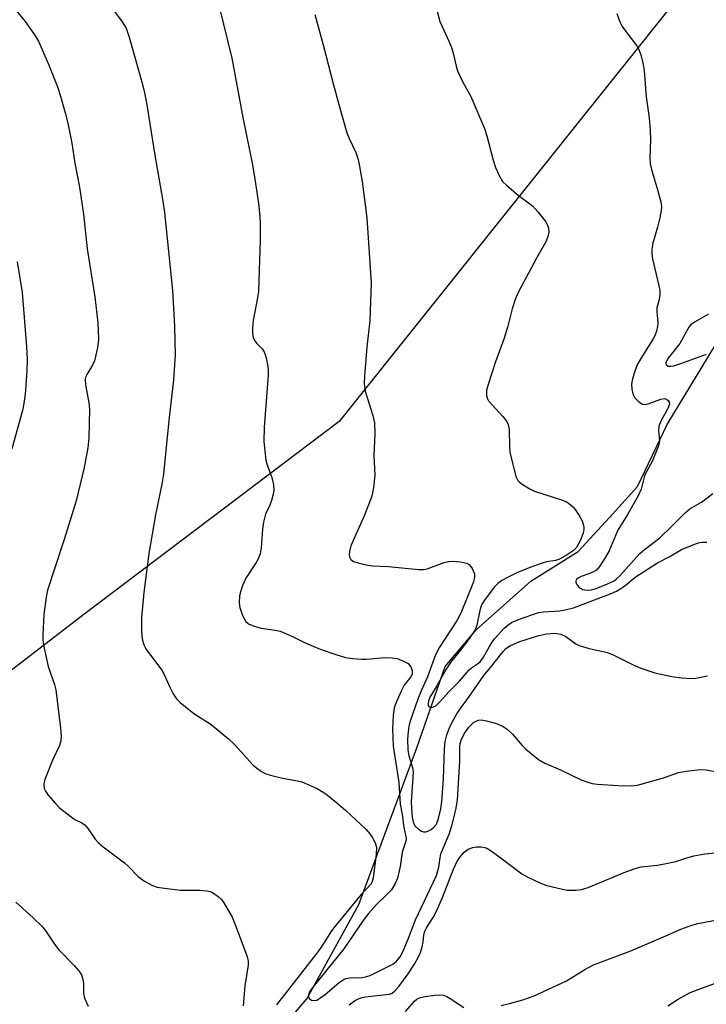
# Model space of a CAD drawing. Units: inches. Extents: x 1225771 to 1231771, y 577453 to 581454.
# Drawn here: x 1227125 to 1227286, y 579534 to 579765 of the extents above; entities that cross this region are included whole.
import ezdxf

# ---------------------------------------------------------------- set-up
doc = ezdxf.new("R2010")
doc.units = ezdxf.units.IN
doc.header["$MEASUREMENT"] = 0
for name, color, linetype in [('HYDRO-Single Line Stream', 4, 'Continuous'), ('NTRL-Farm Land', 3, 'Continuous'), ('Undefined', 1, 'Continuous')]:
    doc.layers.add(name, color=color, linetype=linetype)

msp = doc.modelspace()

# ---------------------------------------------------------------- linework, layer by layer
at = {"layer": 'HYDRO-Single Line Stream'}
msp.add_lwpolyline([(1227180.95, 579521.77), (1227192.75, 579535.61), (1227204.92, 579557.76), (1227218.49, 579594.46), (1227225.11, 579613.5), (1227232.4, 579622.15), (1227245.24, 579633.56), (1227256.33, 579640.47), (1227263.62, 579648.43), (1227270.22, 579655.69), (1227277.17, 579670.23), (1227292.46, 579695.49)], dxfattribs=at)
at = {"layer": 'NTRL-Farm Land'}
msp.add_polyline3d([(1227282.74, 579774.23, 0), (1227200.32, 579670.93, 0), (1227140.48, 579625.73, 0), (1227050.09, 579556.18, 0)], dxfattribs=at)
at = {"layer": 'Undefined'}
for points, elevation in [([(1227145.29, 579770.23), (1227149.46, 579764.63), (1227150.35, 579763.17), (1227151.07, 579761.03), (1227154.09, 579750.27), (1227154.66, 579747.97), (1227155.11, 579745.65), (1227157.12, 579733.34), (1227158.98, 579722.59), (1227159.36, 579719.97), (1227161.21, 579701.67), (1227161.69, 579693.33), (1227161.86, 579686.58), (1227161.5, 579680.72), (1227160.37, 579671.19), (1227159.12, 579658.59), (1227158.75, 579656.27), (1227157.25, 579649.1), (1227155.71, 579639.99), (1227154.5, 579630.91), (1227153.95, 579625), (1227153.96, 579621.77), (1227154.16, 579620.03), (1227154.52, 579618.64), (1227154.98, 579617.64), (1227158.62, 579612.78), (1227159.17, 579611.78), (1227160.58, 579608.67), (1227161.41, 579607.14), (1227162.2, 579605.95), (1227163.03, 579605.13), (1227166.22, 579602.53), (1227170.27, 579599.93), (1227174.33, 579596.61), (1227175.8, 579595.22), (1227180.08, 579590.5), (1227180.95, 579589.75), (1227182.12, 579588.93), (1227183.13, 579588.41), (1227184.21, 579588.07), (1227186.72, 579587.48), (1227190.41, 579586.77), (1227191.52, 579586.47), (1227195.17, 579584.91), (1227196.17, 579584.35), (1227197.13, 579583.68), (1227199.69, 579581.69), (1227201.86, 579579.82), (1227206.51, 579575.4), (1227207.47, 579574.31), (1227208.13, 579573.39), (1227208.73, 579572.19), (1227209, 579571.16), (1227208.95, 579569.51), (1227208.22, 579563.97), (1227208.04, 579563.16), (1227207.75, 579562.57), (1227205.44, 579560.12), (1227199.33, 579552.7), (1227198.51, 579551.58), (1227196.24, 579548), (1227195.31, 579546.69), (1227185.62, 579534.27)], 516), ([(1227123.94, 579768.06), (1227126.7, 579764.69), (1227128.92, 579761.56), (1227129.86, 579760.06), (1227132.35, 579754.31), (1227134.27, 579749.36), (1227135.01, 579747.22), (1227136.12, 579743.3), (1227136.69, 579740.84), (1227137.61, 579736.22), (1227138.31, 579731.54), (1227139.41, 579725.9), (1227140.36, 579719.54), (1227141.25, 579711.44), (1227143.01, 579700.2), (1227143.72, 579694.11), (1227143.9, 579690.22), (1227143.64, 579688.24), (1227142.97, 579685.19), (1227142.52, 579684.16), (1227141.15, 579682.01), (1227140.93, 579681.51), (1227140.8, 579680.87), (1227140.87, 579679.58), (1227141.65, 579675.3), (1227141.81, 579673.86), (1227141.64, 579667.12), (1227141.4, 579664.8), (1227140.54, 579660.19), (1227138.66, 579652.33), (1227135.88, 579643.32), (1227131.97, 579631.46), (1227131.63, 579629.76), (1227131.12, 579625.71), (1227130.86, 579621), (1227130.88, 579619.86), (1227131.03, 579618.5), (1227132.1, 579613.54), (1227133.57, 579609.28), (1227133.9, 579608.05), (1227135.02, 579599.05), (1227135.16, 579597.3), (1227135.04, 579596.12), (1227134.72, 579595.05), (1227133.12, 579591.59), (1227131.28, 579587.04), (1227131.08, 579585.98), (1227131.18, 579584.98), (1227131.47, 579584.33), (1227132.12, 579583.41), (1227133.79, 579581.46), (1227134.79, 579580.43), (1227137.79, 579578.08), (1227138.52, 579577.61), (1227139.96, 579576.87), (1227140.74, 579576.32), (1227141.46, 579575.48), (1227143.1, 579573.08), (1227143.87, 579572.19), (1227144.99, 579571.25), (1227149.95, 579567.53), (1227150.82, 579566.74), (1227153.26, 579564.23), (1227154.7, 579563.2), (1227156.52, 579562.18), (1227157.62, 579561.81), (1227159.32, 579561.55), (1227163.07, 579561.13), (1227167.63, 579561.11), (1227169.28, 579560.96), (1227170.07, 579560.78), (1227170.57, 579560.58), (1227171.94, 579559.65), (1227172.74, 579558.89), (1227173.27, 579558.17), (1227175.18, 579554.78), (1227175.98, 579552.85), (1227178.71, 579545.58), (1227178.94, 579544.49), (1227178.93, 579543.53), (1227178.17, 579538.73), (1227177.83, 579534.04)], 518), ([(1227172.28, 579767.87), (1227175.11, 579756.15), (1227177.81, 579741.84), (1227179.92, 579731.49), (1227180.46, 579728.33), (1227181.35, 579722.02), (1227181.69, 579718.99), (1227181.77, 579717.28), (1227181.79, 579713.51), (1227181.37, 579701.53), (1227181.16, 579699.97), (1227180.13, 579694.62), (1227179.98, 579692.9), (1227179.98, 579691.48), (1227180.11, 579690.67), (1227180.48, 579689.92), (1227181.02, 579689.24), (1227182.25, 579687.98), (1227182.72, 579687.27), (1227183.17, 579685.88), (1227183.58, 579683.84), (1227183.66, 579682.96), (1227183.63, 579681.78), (1227182.73, 579669.66), (1227182.62, 579666.3), (1227183.12, 579661.9), (1227183.42, 579660.79), (1227184.51, 579657.83), (1227184.88, 579656.12), (1227184.97, 579654.76), (1227184.85, 579653.92), (1227184.47, 579652.48), (1227184.05, 579651.37), (1227183.05, 579649.24), (1227182.54, 579647.4), (1227182.3, 579645.73), (1227182.01, 579641.37), (1227181.76, 579639.96), (1227181.36, 579638.9), (1227180.86, 579637.88), (1227178.44, 579634.27), (1227177.71, 579632.66), (1227177.22, 579631.26), (1227176.95, 579630.12), (1227176.85, 579628.46), (1227176.98, 579627.36), (1227177.66, 579625.51), (1227178.02, 579624.75), (1227178.45, 579624.07), (1227179.07, 579623.55), (1227180.37, 579622.98), (1227182.05, 579622.5), (1227185.31, 579622.07), (1227186.45, 579621.78), (1227189.16, 579620.67), (1227192.31, 579619.11), (1227195.87, 579617.61), (1227199.49, 579616.33), (1227201.74, 579615.66), (1227203.5, 579615.4), (1227205.57, 579615.24), (1227206.71, 579615.28), (1227210.96, 579615.67), (1227212.73, 579615.59), (1227213.88, 579615.38), (1227215.2, 579614.88), (1227216.42, 579614.21), (1227216.79, 579613.87), (1227217.07, 579613.48), (1227217.37, 579612.58), (1227217.36, 579611.84), (1227217.11, 579611.1), (1227215.55, 579609.19), (1227214.87, 579607.89), (1227213.77, 579605.46), (1227213.21, 579603.88), (1227212.93, 579602.06), (1227212.82, 579598.92), (1227212.96, 579594.89), (1227214.26, 579586.33), (1227214.6, 579581.25), (1227215.07, 579578.84), (1227215.46, 579575.8), (1227216, 579573.3), (1227215.92, 579572.57), (1227215.08, 579570), (1227214.59, 579566.66), (1227213.97, 579563.94), (1227213.43, 579562.65), (1227212.52, 579561.2), (1227211.41, 579559.99), (1227209, 579557.77), (1227207.18, 579555.68), (1227205.92, 579554.04), (1227201.35, 579547.4), (1227194.1, 579538.39), (1227193.36, 579537.25), (1227193.11, 579536.53), (1227193.09, 579536.09), (1227193.25, 579535.72), (1227193.81, 579535.34), (1227194.52, 579535.22), (1227195.02, 579535.36), (1227195.77, 579535.77), (1227196.99, 579536.65), (1227200.31, 579539.45), (1227201.46, 579540.23), (1227201.95, 579540.41), (1227202.72, 579540.55), (1227205.61, 579540.64), (1227206.44, 579540.79), (1227207.54, 579541.14), (1227209.15, 579541.89), (1227212.83, 579543.79), (1227213.76, 579544.48), (1227214.58, 579545.5), (1227215.17, 579546.64), (1227216.56, 579549.87), (1227218.2, 579554.16), (1227223.08, 579564.56), (1227223.65, 579566.47), (1227223.93, 579568.69), (1227224.14, 579569.64), (1227226.03, 579574.22), (1227226.71, 579576.16), (1227227.66, 579579.92), (1227228.03, 579582.2), (1227228.57, 579591.42), (1227228.59, 579594.75), (1227228.68, 579595.49), (1227228.89, 579596.3), (1227229.57, 579597.78), (1227230.64, 579599.3), (1227231.79, 579600.39), (1227232.89, 579600.98), (1227233.67, 579601.05), (1227234.81, 579600.84), (1227237.39, 579600.09), (1227238.72, 579599.51), (1227239.62, 579598.84), (1227240.88, 579597.71), (1227243.19, 579595), (1227244.03, 579594.16), (1227247.03, 579591.75), (1227248.51, 579590.88), (1227252.18, 579589.33), (1227256.97, 579587.01), (1227258.8, 579586.34), (1227259.6, 579586.13), (1227260.75, 579585.97), (1227265.68, 579585.61), (1227268.79, 579585.59), (1227270.21, 579585.76), (1227276.26, 579587.43), (1227279.84, 579588.72), (1227281.6, 579589.04), (1227284.87, 579589.39), (1227286.27, 579589.33), (1227289.63, 579588.67)], 514), ([(1227222.93, 579768.32), (1227223.85, 579764.71), (1227226.08, 579759.97), (1227226.62, 579758.63), (1227227.09, 579756.97), (1227227.68, 579754.2), (1227228.03, 579753.11), (1227229.25, 579750.48), (1227231.18, 579747.11), (1227234.38, 579739.63), (1227234.89, 579737.93), (1227236.38, 579732.17), (1227236.93, 579730.51), (1227237.85, 579728.43), (1227238.59, 579727.24), (1227239.6, 579726.25), (1227242.24, 579724.03), (1227245, 579722), (1227245.64, 579721.44), (1227246.82, 579720.09), (1227248.68, 579717.75), (1227249.14, 579717.01), (1227249.38, 579716.23), (1227249.42, 579715.41), (1227249.36, 579714.86), (1227249.14, 579714.06), (1227248.71, 579713.03), (1227246.5, 579709.26), (1227242.27, 579701.16), (1227241.55, 579699.56), (1227240.86, 579697.39), (1227239.79, 579693.33), (1227238.93, 579690.48), (1227236.91, 579684.93), (1227235.17, 579679.62), (1227234.85, 579678.22), (1227234.84, 579677.06), (1227235.05, 579676.25), (1227235.32, 579675.78), (1227238.68, 579672.13), (1227239.55, 579670.97), (1227239.9, 579670.28), (1227240.13, 579669.05), (1227240.18, 579665.2), (1227240.3, 579663.74), (1227241.51, 579658.69), (1227241.76, 579657.88), (1227242.14, 579657.16), (1227242.52, 579656.76), (1227243.21, 579656.24), (1227244.99, 579655.17), (1227246.04, 579654.63), (1227252.63, 579652.49), (1227253.71, 579652.02), (1227254.43, 579651.53), (1227255.07, 579650.94), (1227255.62, 579650.3), (1227256.54, 579648.9), (1227257.2, 579647.67), (1227257.47, 579646.92), (1227257.6, 579646.16), (1227257.62, 579645.64), (1227257.49, 579644.87), (1227256.85, 579643.12), (1227255.9, 579641.46), (1227255.12, 579640.62), (1227253.73, 579639.67), (1227251.76, 579638.63), (1227250.95, 579638.41), (1227248.91, 579638.07), (1227247.84, 579637.77), (1227245.24, 579636.84), (1227241.92, 579635.46), (1227239.87, 579634.49), (1227238.38, 579633.67), (1227237.48, 579632.99), (1227236.66, 579632.18), (1227234.52, 579629.35), (1227233.68, 579627.96), (1227233.26, 579626.63), (1227232.57, 579623.19), (1227232.16, 579622.14), (1227230.66, 579619.96), (1227228.62, 579617.25), (1227226.38, 579614.44), (1227225.34, 579612.92), (1227223.15, 579609), (1227221.56, 579606.35), (1227221.21, 579605.41), (1227221.12, 579604.9), (1227221.14, 579604.45), (1227221.21, 579604.27), (1227221.47, 579604.05), (1227221.83, 579603.95), (1227222.23, 579603.98), (1227222.91, 579604.35), (1227223.78, 579605.14), (1227226.06, 579607.65), (1227228.52, 579610.11), (1227230.67, 579612.69), (1227231.28, 579613.19), (1227232.72, 579614.13), (1227233.32, 579614.65), (1227234.09, 579615.71), (1227235.83, 579618.76), (1227236.7, 579620.03), (1227238.98, 579622.52), (1227239.8, 579623.23), (1227240.67, 579623.81), (1227242.53, 579624.62), (1227247.01, 579626.16), (1227248.14, 579626.33), (1227252.03, 579626.58), (1227253.27, 579626.8), (1227255.19, 579627.3), (1227263.99, 579630.63), (1227265.28, 579631.22), (1227266.27, 579631.8), (1227267.2, 579632.48), (1227269.67, 579634.51), (1227274.88, 579637.85), (1227277.63, 579639.24), (1227280.49, 579640.94), (1227283.77, 579642.29), (1227284.5, 579642.53), (1227285.28, 579642.69), (1227286.45, 579642.7)], 510), ([(1227194.6, 579766.32), (1227196.56, 579759.26), (1227198.96, 579749.86), (1227200.2, 579745.22), (1227202.11, 579738.65), (1227202.63, 579737.3), (1227204.16, 579733.98), (1227204.64, 579732.6), (1227204.98, 579731.18), (1227205.65, 579727.22), (1227206.78, 579718.72), (1227207.79, 579703.43), (1227207.51, 579694.62), (1227206.81, 579688.36), (1227206.2, 579681.64), (1227206.13, 579679.88), (1227206.38, 579678.04), (1227208.21, 579672.34), (1227208.55, 579670.62), (1227208.68, 579668.05), (1227208.42, 579663.01), (1227208.67, 579658.36), (1227208.35, 579655.45), (1227207.95, 579653.44), (1227206.25, 579649.04), (1227203.06, 579641.8), (1227202.69, 579640.48), (1227202.62, 579639.73), (1227202.68, 579639.26), (1227203.02, 579638.63), (1227203.64, 579638.18), (1227204.98, 579637.72), (1227206.98, 579637.25), (1227208.11, 579637.13), (1227211.78, 579636.99), (1227218.92, 579636.25), (1227220.05, 579636.27), (1227220.89, 579636.44), (1227224.9, 579637.9), (1227225.91, 579638.17), (1227227.04, 579638.2), (1227228.76, 579638.04), (1227230.13, 579637.76), (1227230.81, 579637.38), (1227231.46, 579636.53), (1227232.01, 579635.28), (1227232.04, 579634.47), (1227231.77, 579633.38), (1227228.82, 579626.02), (1227227.93, 579624.43), (1227223.79, 579618.06), (1227222.84, 579616.3), (1227221.02, 579611.09), (1227219.59, 579608), (1227218.71, 579605.85), (1227216.87, 579600.45), (1227216.6, 579599.44), (1227216.45, 579598.33), (1227216.33, 579596.47), (1227216.4, 579593.98), (1227216.63, 579592.6), (1227217.47, 579589.87), (1227217.63, 579588.74), (1227217.18, 579581.83), (1227217.21, 579580.36), (1227217.4, 579578.21), (1227217.72, 579576.85), (1227218.08, 579576.12), (1227218.87, 579575.38), (1227219.57, 579574.98), (1227220.06, 579574.82), (1227220.56, 579574.81), (1227221.07, 579574.97), (1227221.81, 579575.36), (1227222.49, 579575.87), (1227223.06, 579576.61), (1227223.56, 579577.95), (1227224.11, 579580.2), (1227224.35, 579581.93), (1227224.73, 579587.17), (1227224.98, 579594.15), (1227225.16, 579595.99), (1227225.54, 579597.53), (1227226.13, 579599.19), (1227226.74, 579600.47), (1227227.84, 579602.43), (1227228.73, 579603.73), (1227230.87, 579606.55), (1227234.16, 579611.45), (1227236.04, 579613.67), (1227238.75, 579617.09), (1227239.38, 579617.76), (1227240.47, 579618.49), (1227242.59, 579619.42), (1227247.07, 579620.77), (1227248.96, 579621.19), (1227250.84, 579621.32), (1227252.24, 579621.11), (1227253.37, 579620.58), (1227255.74, 579618.85), (1227256.73, 579618.35), (1227258.85, 579617.75), (1227263.16, 579616.82), (1227264.53, 579616.24), (1227269.36, 579613.85), (1227270.98, 579613.15), (1227274.27, 579612.08), (1227278.22, 579611.21), (1227280.51, 579610.88), (1227282.79, 579610.73), (1227283.89, 579610.84), (1227286.61, 579611.35)], 512), ([(1227265.37, 579766.57), (1227266.07, 579764.62), (1227266.61, 579763.57), (1227268.13, 579761.4), (1227270.03, 579758.98), (1227270.52, 579758.18), (1227271, 579756.89), (1227271.54, 579754.62), (1227271.73, 579753.21), (1227272.23, 579747.05), (1227272.95, 579742.09), (1227273.2, 579739.14), (1227273.28, 579737.08), (1227273.09, 579732.72), (1227273.14, 579731.34), (1227273.45, 579729.99), (1227275, 579724.99), (1227275.63, 579722.47), (1227275.81, 579721.34), (1227275.77, 579720.39), (1227275.45, 579718.72), (1227274.9, 579716.5), (1227273.76, 579712.79), (1227273.53, 579711.37), (1227273.57, 579710.23), (1227273.71, 579709.09), (1227275.2, 579702.79), (1227275.4, 579701.62), (1227275.43, 579700.74), (1227275.26, 579699.58), (1227274.73, 579697.57), (1227274.72, 579696.76), (1227274.98, 579694.12), (1227274.91, 579693.26), (1227274.64, 579692.15), (1227274.27, 579691.06), (1227273.9, 579690.31), (1227270.99, 579685.75), (1227270.15, 579684.21), (1227269.43, 579682.29), (1227268.94, 579680.6), (1227268.82, 579679.73), (1227268.84, 579678.56), (1227269.08, 579677.46), (1227269.61, 579676.51), (1227270.55, 579675.56), (1227271.41, 579675.03), (1227271.89, 579674.95), (1227272.69, 579675.08), (1227275.63, 579676.16), (1227276.47, 579676.32), (1227277.02, 579676.18), (1227277.38, 579675.88), (1227277.62, 579675.5), (1227277.68, 579675.07), (1227277.36, 579674.18), (1227275.73, 579671.17), (1227275.2, 579669.87), (1227275.12, 579668.87), (1227275.34, 579666.37), (1227275.12, 579665.28), (1227273.6, 579661.61), (1227272.03, 579658.61), (1227271.77, 579657.9), (1227271.03, 579655.08), (1227270.33, 579653.52), (1227267.81, 579649.03), (1227265.59, 579645.48), (1227265.1, 579644.42), (1227263.58, 579640.65), (1227262.72, 579639.15), (1227261.3, 579636.99), (1227260.56, 579636.15), (1227259.86, 579635.7), (1227258.81, 579635.23), (1227256.98, 579634.6), (1227256.28, 579634.27), (1227255.84, 579633.87), (1227255.74, 579633.5), (1227255.77, 579633.27), (1227256.07, 579632.57), (1227256.6, 579631.94), (1227257.31, 579631.57), (1227258.38, 579631.39), (1227259.42, 579631.53), (1227260.48, 579631.82), (1227263.19, 579632.91), (1227264.74, 579633.65), (1227265.31, 579634.05), (1227266.05, 579634.76), (1227270.76, 579639.99), (1227271.86, 579640.95), (1227275.43, 579643.71), (1227278.23, 579646.39), (1227281.38, 579649.55), (1227282.46, 579650.45), (1227285.17, 579652.08), (1227287.82, 579654.05)], 508), ([(1227124.85, 579708.4), (1227125.99, 579701.18), (1227127, 579688.49), (1227127.15, 579685.58), (1227127.07, 579682.77), (1227126.69, 579677.34), (1227126.41, 579675.14), (1227126.08, 579673.5), (1227123.55, 579664.53)], 520), ([(1227286.82, 579696.08), (1227283.56, 579694.25), (1227282.68, 579693.6), (1227282.25, 579693.06), (1227280.11, 579689.25), (1227277.41, 579685.82), (1227277, 579685.13), (1227276.87, 579684.66), (1227276.93, 579684.27), (1227277.36, 579683.96), (1227277.99, 579683.91), (1227278.7, 579684.02), (1227280.37, 579684.55), (1227286.37, 579686.77)], 506), ([(1227202.66, 579534.23), (1227204.11, 579535.33), (1227205.33, 579535.86), (1227206.41, 579536.13), (1227212.08, 579536.75), (1227212.71, 579537.01), (1227213.32, 579537.49), (1227214.25, 579538.56), (1227216.45, 579541.51), (1227218.03, 579543.93), (1227218.88, 579545.46), (1227219.35, 579546.53), (1227219.73, 579547.83), (1227219.94, 579548.89), (1227220.14, 579550.65), (1227220.39, 579551.53), (1227220.78, 579552.28), (1227222.35, 579554.68), (1227223.11, 579556.17), (1227224.5, 579559.41), (1227227.09, 579566.04), (1227227.9, 579567.79), (1227228.64, 579568.94), (1227229.62, 579570.04), (1227230.55, 579570.69), (1227231.61, 579571.1), (1227232.45, 579571.25), (1227233.6, 579571.28), (1227234.42, 579571.15), (1227234.93, 579570.94), (1227235.89, 579570.34), (1227238.23, 579568.65), (1227243.12, 579564.91), (1227244.65, 579564.05), (1227247.31, 579562.81), (1227248.95, 579562.24), (1227252.59, 579561.31), (1227253.72, 579561.15), (1227255.72, 579561.12), (1227257.1, 579561.28), (1227258.66, 579561.73), (1227267.49, 579565.4), (1227269.67, 579566.16), (1227271.06, 579566.55), (1227274.9, 579566.97), (1227276.92, 579567.33), (1227279.2, 579567.85), (1227281.55, 579568.63), (1227283.42, 579569.14), (1227285.95, 579569.62), (1227289.15, 579569.98)], 516), ([(1227124.52, 579558.28), (1227128.5, 579554.71), (1227130.65, 579552.66), (1227131.37, 579551.77), (1227133.6, 579548.47), (1227134.59, 579547.14), (1227138.19, 579543.44), (1227139.28, 579542.19), (1227139.87, 579541.28), (1227140.21, 579540.23), (1227140.36, 579539.13), (1227140.4, 579536.93), (1227140.63, 579535.83), (1227141.48, 579533.93)], 520), ([(1227238.25, 579534.08), (1227240.24, 579534.57), (1227243.34, 579535.4), (1227245.98, 579536.37), (1227253.55, 579539.86), (1227257.86, 579542.53), (1227259.92, 579543.65), (1227268.6, 579546.88), (1227277.4, 579550.64), (1227280.36, 579551.98), (1227282.96, 579552.95), (1227284.31, 579553.33), (1227288.89, 579554.2)], 518), ([(1227277.33, 579534.01), (1227279.7, 579535.59), (1227282.4, 579537.04), (1227284.44, 579537.85), (1227290.8, 579540.15)], 520), ([(1227215.81, 579532.64), (1227217.96, 579535.11), (1227218.6, 579535.61), (1227219.33, 579535.98), (1227220.43, 579536.23), (1227222.74, 579536.52), (1227223.89, 579536.58), (1227224.72, 579536.47), (1227225.54, 579536.16), (1227226.33, 579535.75), (1227229.52, 579533.65)], 518)]:
    msp.add_lwpolyline(points, dxfattribs=dict(at, elevation=elevation))

doc.saveas('drawing.dxf')
